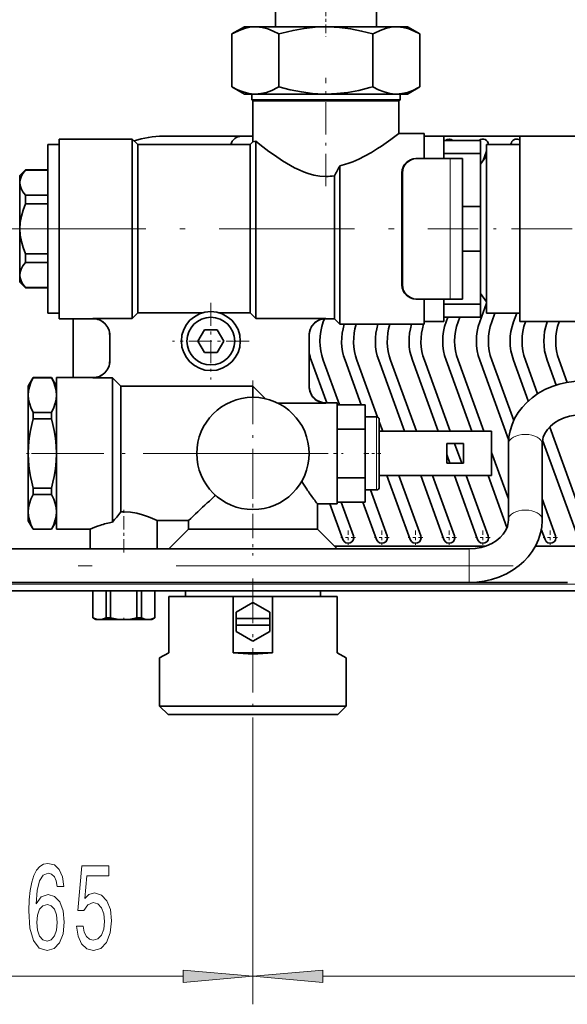
# Model space of a CAD drawing. Extents: x 0 to 210, y 0 to 297.
# Drawn here: x 61 to 81, y 67 to 102 of the extents above; entities that cross this region are included whole.
import ezdxf

# ---------------------------------------------------------------- set-up
doc = ezdxf.new("R2010")
doc.units = 0
doc.linetypes.add('DASHDOT', pattern=[18.5, 12, -3, 0.5, -3])

msp = doc.modelspace()

# ---------------------------------------------------------------- linework, layer by layer
at = {"color": 7, "linetype": 'DASHDOT', "lineweight": 13, "ltscale": 0.025774}
msp.add_line((72.380417, 102.449661), (72.380417, 101.418716), dxfattribs=at)
at = {"color": 7, "lineweight": 35}
for p, q in [((70.580421, 102.363747), (70.580421, 101.763748)), ((74.18042, 102.363747), (74.18042, 101.763748)), ((69.480423, 101.763748), (69.031784, 101.50473)), ((69.86895, 101.763748), (69.480423, 101.763748)), ((72.380417, 101.763748), (69.86895, 101.763748)), ((74.891891, 101.763748), (72.380417, 101.763748)), ((75.280418, 101.763748), (74.891891, 101.763748)), ((75.280418, 101.763748), (75.72905, 101.50473)), ((69.031784, 101.50473), (69.031784, 99.622765)), ((70.7061, 101.50473), (70.7061, 99.622765)), ((74.054733, 101.50473), (74.054733, 99.622765)), ((75.72905, 99.622765), (75.72905, 101.50473)), ((69.480423, 99.363747), (69.031784, 99.622765)), ((75.280418, 99.363747), (75.72905, 99.622765)), ((69.480423, 99.363747), (69.86895, 99.363747)), ((69.73632, 99.363747), (69.73632, 99.163742)), ((69.86895, 99.363747), (72.380417, 99.363747)), ((72.380417, 99.363747), (74.891891, 99.363747)), ((74.891891, 99.363747), (75.280418, 99.363747)), ((75.024521, 99.363747), (75.024521, 99.163742)), ((69.73632, 99.163742), (69.780418, 99.119644)), ((75.024521, 99.163742), (69.73632, 99.163742)), ((69.780418, 99.119644), (69.780418, 97.66375)), ((74.980423, 99.119644), (69.780418, 99.119644)), ((75.024521, 99.163742), (74.980423, 99.119644)), ((74.980423, 99.119644), (74.980423, 97.963745)), ((69.378242, 97.863747), (66.580421, 97.863747)), ((69.378242, 97.863747), (69.780426, 97.863747)), ((75.880417, 97.963745), (74.980423, 97.963745)), ((75.880417, 97.063744), (75.880417, 97.963745)), ((75.880417, 97.863747), (76.580421, 97.863747)), ((76.580421, 97.063736), (76.580421, 97.863747)), ((76.580429, 97.863747), (79.290421, 97.863747)), ((79.290421, 97.863747), (83.900421, 97.863747)), ((79.290421, 97.863747), (79.290421, 91.263748)), ((62.880421, 97.563744), (62.480419, 97.563744)), ((62.480419, 91.563744), (62.480419, 97.563744)), ((62.880421, 91.363747), (62.880421, 97.763748)), ((65.480423, 97.763748), (62.880421, 97.763748)), ((65.480423, 91.370003), (65.480423, 97.763748)), ((65.68042, 97.563744), (65.480423, 97.763748)), ((65.68042, 91.570419), (65.68042, 97.563744)), ((65.68042, 97.563744), (69.68042, 97.563744)), ((69.68042, 97.563744), (69.780418, 97.66375)), ((69.68042, 91.570419), (69.68042, 97.563744)), ((69.880417, 91.370003), (69.880417, 97.683044)), ((76.580421, 97.713745), (77.880417, 97.713745)), ((77.880417, 97.247025), (77.880417, 97.713745)), ((78.100418, 97.563744), (79.290421, 97.563744)), ((78.100418, 97.563744), (78.100418, 91.563744)), ((78.957863, 97.563751), (78.982758, 97.632149)), ((76.580421, 97.247025), (77.880417, 97.247025)), ((77.880417, 95.363747), (77.880417, 97.247025)), ((77.880417, 96.863747), (78.100418, 97.16375)), ((78.100426, 97.335411), (77.976379, 96.994598)), ((72.880417, 91.163742), (72.880417, 96.810966)), ((75.599922, 97.063744), (75.580421, 97.063744)), ((76.80098, 97.063744), (75.599922, 97.063744)), ((76.80098, 97.063744), (77.144081, 97.063744)), ((77.144081, 97.063744), (77.247208, 97.063744)), ((77.247208, 92.063744), (77.247208, 97.063744)), ((61.480419, 96.463745), (61.68042, 96.66375)), ((61.480419, 96.463745), (61.480419, 96.209198)), ((61.68042, 96.65641), (61.68042, 96.66375)), ((61.68042, 96.66375), (62.480419, 96.66375)), ((62.480419, 96.65641), (61.68042, 96.65641)), ((72.68042, 91.363747), (72.68042, 96.453194)), ((75.087723, 92.563744), (75.087723, 96.563744)), ((75.107216, 92.563744), (75.107216, 96.563744)), ((61.480419, 96.209198), (61.480419, 94.563744)), ((61.68042, 95.761978), (62.480419, 95.761978)), ((61.68042, 95.458176), (61.68042, 95.761978)), ((62.480419, 95.458176), (61.68042, 95.458176)), ((77.247208, 95.363747), (77.880417, 95.363747)), ((77.880417, 93.763748), (77.880417, 95.363747)), ((61.480419, 94.563744), (61.480419, 92.918297)), ((61.68042, 93.669319), (62.480419, 93.669319)), ((61.68042, 93.365509), (61.68042, 93.669319)), ((77.247208, 93.763748), (77.880417, 93.763748)), ((77.880417, 91.880463), (77.880417, 93.763748)), ((62.480419, 93.365509), (61.68042, 93.365509)), ((61.480419, 92.918297), (61.480419, 92.663742)), ((61.480419, 92.663742), (61.68042, 92.463745)), ((61.68042, 92.471085), (62.480419, 92.471085)), ((61.68042, 92.463745), (61.68042, 92.471085)), ((61.68042, 92.463745), (62.480419, 92.463745)), ((78.100418, 91.963745), (77.880417, 92.263748)), ((75.580421, 92.063744), (75.599922, 92.063744)), ((76.80098, 92.063744), (75.599922, 92.063744)), ((75.880417, 91.163742), (75.880417, 92.063751)), ((76.580421, 91.263748), (76.580421, 92.063751)), ((77.144081, 92.063744), (76.80098, 92.063744)), ((77.247208, 92.063744), (77.144081, 92.063744)), ((77.859039, 91.247787), (78.100418, 91.91098)), ((62.880421, 91.563744), (62.480419, 91.563744)), ((65.480423, 91.370003), (65.68042, 91.570419)), ((65.68042, 91.570419), (67.981911, 91.570419)), ((68.578926, 91.570419), (69.68042, 91.570419)), ((69.68042, 91.570419), (69.880417, 91.370003)), ((76.580421, 91.880463), (77.880417, 91.880463)), ((77.880417, 91.413742), (77.880417, 91.880463)), ((78.100418, 91.563744), (79.290421, 91.563744)), ((78.399712, 91.563751), (78.284714, 91.247787)), ((79.059036, 91.247787), (79.174042, 91.563751)), ((64.080421, 91.363747), (62.880421, 91.363747)), ((63.380421, 89.263748), (63.380421, 91.363747)), ((64.080421, 91.370003), (65.480423, 91.370003)), ((69.880417, 91.370003), (72.380417, 91.370003)), ((72.326019, 91.361275), (72.284714, 91.247787)), ((72.380417, 91.363747), (72.68042, 91.363747)), ((72.68042, 91.363747), (72.880417, 91.163742)), ((75.880417, 91.263748), (76.580421, 91.263748)), ((75.890518, 91.263748), (75.884712, 91.247787)), ((76.580421, 91.413742), (77.880417, 91.413742)), ((76.659042, 91.247787), (76.719444, 91.41375)), ((77.145119, 91.41375), (77.084709, 91.247787)), ((79.290421, 91.263748), (83.900421, 91.263748)), ((79.490524, 91.263748), (79.484711, 91.247787)), ((80.259041, 91.247787), (80.264847, 91.263748)), ((80.690521, 91.263748), (80.684708, 91.247787)), ((67.818542, 90.563744), (68.049484, 90.963745)), ((68.049484, 90.963745), (68.51136, 90.963745)), ((68.51136, 90.963745), (68.742302, 90.563744)), ((75.880417, 91.163742), (72.880417, 91.163742)), ((64.68042, 89.857681), (64.68042, 90.769012)), ((68.049484, 90.163742), (67.818542, 90.563744)), ((68.742302, 90.563744), (68.51136, 90.163742)), ((71.780418, 90.769012), (71.780418, 88.955399)), ((68.51136, 90.163742), (68.049484, 90.163742)), ((72.410805, 88.363747), (71.859039, 89.879707)), ((72.284714, 89.879707), (72.861206, 88.295799)), ((73.635536, 88.295799), (73.059036, 89.879707)), ((73.484711, 89.879707), (74.221703, 87.854828)), ((75.178413, 87.353752), (74.259041, 89.879707)), ((74.684708, 89.879707), (75.60408, 87.353752)), ((76.378418, 87.353752), (75.459038, 89.879707)), ((75.884712, 89.879707), (76.804085, 87.353752)), ((77.578415, 87.353752), (76.659042, 89.879707)), ((77.084709, 89.879707), (78.004082, 87.353752)), ((78.88678, 87.056), (77.859039, 89.879707)), ((78.284714, 89.879707), (79.066238, 87.732475)), ((79.585182, 88.434128), (79.059036, 89.879707)), ((79.484711, 89.879707), (79.917717, 88.690033)), ((80.579475, 88.999313), (80.259041, 89.879707)), ((80.684708, 89.879707), (80.970695, 89.093979)), ((61.780418, 88.963745), (61.953625, 89.263748)), ((61.953625, 89.260674), (61.953625, 89.263748)), ((61.953625, 89.263748), (62.607216, 89.263748)), ((61.953625, 89.260674), (62.607216, 89.260674)), ((62.607216, 89.263748), (62.607216, 89.260674)), ((62.780418, 88.963745), (62.607216, 89.263748)), ((64.080421, 89.263748), (62.780418, 89.263748)), ((62.780418, 83.863747), (62.780418, 89.263748)), ((64.080421, 89.256332), (64.780418, 89.256332)), ((64.780418, 89.256332), (65.080421, 88.955399)), ((64.780418, 84.112213), (64.780418, 89.256332)), ((61.780418, 88.963745), (61.780418, 88.642204)), ((65.080421, 88.955399), (69.780418, 88.955399)), ((65.080421, 84.48288), (65.080421, 88.955399)), ((69.780418, 88.955399), (70.218842, 88.515099)), ((69.780418, 88.563744), (69.780418, 88.955399)), ((61.780418, 88.642204), (61.780418, 86.563744)), ((72.380417, 88.3526), (70.67485, 88.3526)), ((72.780418, 88.363747), (72.380417, 88.363747)), ((72.780418, 84.763748), (72.780418, 88.363747)), ((72.780418, 88.295799), (73.780418, 88.295799)), ((73.780418, 87.429771), (73.780418, 88.295799)), ((62.607216, 88.023743), (61.953625, 88.023743)), ((61.953625, 87.800674), (61.953625, 88.023743)), ((61.953625, 87.800674), (62.607216, 87.800674)), ((62.607216, 88.023743), (62.607216, 87.800674)), ((74.18042, 87.863747), (73.780418, 87.863747)), ((73.792786, 87.863747), (73.780426, 87.89772)), ((74.280418, 87.763748), (74.280418, 85.363747)), ((74.280418, 87.693512), (74.404083, 87.353752)), ((72.780418, 87.429771), (73.780418, 87.429771)), ((73.780418, 85.697723), (73.780418, 87.429771)), ((74.280418, 87.353745), (78.280426, 87.353745)), ((78.280426, 85.773743), (78.280426, 87.353745)), ((80.349266, 87.504364), (81.758636, 83.632149)), ((81.382759, 83.495338), (80.093483, 87.037598)), ((76.68042, 86.916748), (77.280426, 86.916748)), ((76.68042, 86.210747), (76.68042, 86.916748)), ((76.963135, 86.916748), (77.2201, 86.210747)), ((77.280426, 86.916748), (77.280426, 86.210747)), ((78.880417, 84.202156), (78.880417, 86.898689)), ((80.080421, 84.202156), (80.080421, 86.898689)), ((61.780418, 86.563744), (61.780418, 84.485283)), ((76.794434, 86.210747), (76.68042, 86.523979)), ((78.280426, 86.594505), (78.880424, 84.946014)), ((77.280426, 86.210747), (76.68042, 86.210747)), ((72.780418, 85.697723), (73.780418, 85.697723)), ((73.780418, 84.831696), (73.780418, 85.697723)), ((74.280418, 85.773743), (78.280426, 85.773743)), ((75.382759, 83.495338), (74.553482, 85.77375)), ((74.979156, 85.77375), (75.758636, 83.632149)), ((76.582756, 83.495338), (75.753487, 85.77375)), ((76.179153, 85.77375), (76.958633, 83.632149)), ((77.782761, 83.495338), (76.953484, 85.77375)), ((77.379158, 85.77375), (78.15863, 83.632149)), ((78.827118, 83.922951), (78.153488, 85.77375)), ((62.607216, 85.326813), (61.953625, 85.326813)), ((61.953625, 85.103752), (61.953625, 85.326813)), ((62.607216, 85.326813), (62.607216, 85.103752)), ((74.18042, 85.263748), (73.780418, 85.263748)), ((73.964783, 85.263748), (74.558632, 83.632149)), ((61.953625, 85.103752), (62.607216, 85.103752)), ((80.080429, 84.946014), (80.558632, 83.632149)), ((72.780418, 84.763748), (72.080421, 84.763748)), ((72.080421, 83.863747), (72.080421, 84.763748)), ((72.982758, 83.495338), (72.521095, 84.763748)), ((72.780418, 84.831696), (73.780418, 84.831696)), ((72.922035, 84.831696), (73.358635, 83.632149)), ((74.182755, 83.495338), (73.696365, 84.831696)), ((61.780418, 84.485283), (61.780418, 84.163742)), ((61.780418, 84.163742), (61.953625, 83.863747)), ((62.607216, 83.866821), (61.953625, 83.866821)), ((61.953625, 83.863747), (61.953625, 83.866821)), ((61.953625, 83.863747), (62.607216, 83.863747)), ((62.780418, 84.163742), (62.607216, 83.863747)), ((62.607216, 83.866821), (62.607216, 83.863747)), ((63.980423, 83.863747), (62.780418, 83.863747)), ((63.980423, 83.16375), (63.980423, 83.863747)), ((66.363632, 83.16375), (66.363632, 84.172096)), ((67.489136, 84.172096), (66.363632, 84.172096)), ((67.489136, 83.863747), (66.787094, 83.163742)), ((67.489136, 84.172096), (67.489136, 83.863747)), ((71.945343, 83.863747), (67.489136, 83.863747)), ((72.075851, 83.863747), (71.945343, 83.863747)), ((72.080421, 83.863747), (72.075851, 83.863747)), ((72.080421, 83.863747), (72.780418, 83.16375)), ((80.182755, 83.495338), (80.050072, 83.859886)), ((51.18042, 83.163742), (77.480423, 83.163742)), ((78.073494, 83.263748), (72.680428, 83.263748)), ((81.976723, 83.263748), (79.842499, 83.263748)), ((47.980419, 81.963745), (80.980423, 81.963745)), ((39.440414, 81.663742), (150.520432, 81.663742)), ((64.075424, 81.663742), (64.075424, 80.704369)), ((64.07933, 81.663742), (64.07933, 80.704369)), ((64.549461, 81.663742), (64.549461, 80.704369)), ((64.710289, 81.663742), (64.710289, 80.704369)), ((65.650551, 81.663742), (65.650551, 80.704369)), ((65.811378, 81.663742), (65.811378, 80.704369)), ((66.281509, 81.663742), (66.281509, 80.704369)), ((66.285416, 81.663742), (66.285416, 80.704369)), ((66.780418, 81.463745), (66.780418, 79.463745)), ((66.780418, 81.463745), (69.078667, 81.463745)), ((67.380417, 81.66375), (67.380417, 81.463745)), ((69.078667, 79.463745), (69.078667, 81.463745)), ((69.078667, 81.463745), (70.482178, 81.463745)), ((70.482178, 81.463745), (72.780418, 81.463745)), ((70.482178, 81.463745), (70.482178, 79.463745)), ((72.18042, 81.66375), (72.18042, 81.463745)), ((72.780418, 79.463745), (72.780418, 81.463745)), ((69.780418, 81.256569), (69.18042, 80.910156)), ((70.380417, 80.910156), (69.780418, 81.256569)), ((64.07933, 80.704369), (64.075424, 80.704369)), ((64.18042, 80.643745), (64.075424, 80.704369)), ((64.710289, 80.704369), (64.549461, 80.704369)), ((65.811378, 80.704369), (65.650551, 80.704369)), ((66.18042, 80.643745), (66.285416, 80.704369)), ((66.285416, 80.704369), (66.281509, 80.704369)), ((69.18042, 80.910156), (69.18042, 80.683746)), ((69.18042, 80.443748), (69.18042, 80.683746)), ((69.18042, 80.683746), (70.380417, 80.683746)), ((70.380417, 80.683746), (70.380417, 80.910156)), ((70.380417, 80.683746), (70.380417, 80.443748)), ((64.18042, 80.643745), (64.314392, 80.643745)), ((64.314392, 80.643745), (65.18042, 80.643745)), ((65.18042, 80.643745), (66.046448, 80.643745)), ((66.046448, 80.643745), (66.18042, 80.643745)), ((69.18042, 80.443748), (69.18042, 80.217331)), ((70.380417, 80.443748), (69.18042, 80.443748)), ((70.380417, 80.217331), (70.380417, 80.443748)), ((69.18042, 80.217331), (69.780418, 79.870926)), ((69.780418, 79.870926), (70.380417, 80.217331)), ((66.780418, 79.463745), (66.455521, 79.276161)), ((66.455521, 77.563744), (66.455521, 79.276161)), ((70.482178, 79.463745), (69.078667, 79.463745)), ((73.105316, 79.276161), (72.780418, 79.463745)), ((73.105316, 77.563744), (73.105316, 79.276161)), ((66.455521, 77.563744), (73.105316, 77.563744)), ((66.455521, 77.563744), (66.755524, 77.263748)), ((72.805321, 77.263748), (73.105316, 77.563744)), ((72.805321, 77.263748), (66.755524, 77.263748))]:
    msp.add_line(p, q, dxfattribs=at)
at = {"color": 7, "linetype": 'DASHDOT', "lineweight": 13, "ltscale": 0.096577}
msp.add_line((72.380417, 96.081612), (72.380417, 99.944687), dxfattribs=at)
at = {"color": 7, "lineweight": 13}
for p, q in [((76.80098, 97.063744), (76.80098, 92.063744)), ((75.087723, 96.563744), (75.107216, 96.563744)), ((75.107216, 92.563744), (75.087723, 92.563744)), ((64.080421, 91.370003), (64.080421, 91.363747)), ((72.380417, 91.363747), (72.380417, 91.370003)), ((64.080421, 89.256332), (64.080421, 89.263748)), ((72.380417, 88.3526), (72.380417, 88.363747)), ((74.18042, 85.263748), (74.18042, 87.863747)), ((77.480423, 83.163742), (77.480423, 82.683868)), ((77.480423, 82.683868), (77.480423, 82.07222)), ((150.280426, 81.903748), (39.68042, 81.903748)), ((77.480423, 82.07222), (77.480423, 81.963745)), ((69.780418, 76.823746), (69.780418, 66.940147)), ((69.780418, 76.823746), (69.780418, 66.940102)), ((59.270908, 67.940102), (67.289932, 67.940102)), ((72.270905, 67.940147), (113.689941, 67.940147))]:
    msp.add_line(p, q, dxfattribs=at)
at = {"color": 7, "linetype": 'DASHDOT', "lineweight": 13, "ltscale": 0.402}
msp.add_line((61.140419, 94.563744), (77.220421, 94.563744), dxfattribs=at)
at = {"color": 7, "linetype": 'DASHDOT', "lineweight": 13, "ltscale": 0.007633}
msp.add_line((61.401711, 94.563744), (61.707031, 94.563744), dxfattribs=at)
at = {"color": 7, "linetype": 'DASHDOT', "lineweight": 13, "ltscale": 0.1806}
msp.add_line((84.502426, 94.563744), (77.278419, 94.563744), dxfattribs=at)
at = {"color": 7, "linetype": 'DASHDOT', "lineweight": 13, "ltscale": 0.06825}
for p, q in [((68.280418, 91.928749), (68.280418, 89.198746)), ((69.645416, 90.563744), (66.915421, 90.563744))]:
    msp.add_line(p, q, dxfattribs=at)
at = {"color": 7, "linetype": 'DASHDOT', "lineweight": 13, "ltscale": 0.13}
for p, q in [((69.780418, 89.163742), (69.780418, 83.963745)), ((72.380417, 86.563744), (67.18042, 86.563744))]:
    msp.add_line(p, q, dxfattribs=at)
at = {"color": 7, "linetype": 'DASHDOT', "lineweight": 13, "ltscale": 0.006616}
msp.add_line((61.71175, 86.563744), (61.976372, 86.563744), dxfattribs=at)
at = {"color": 7, "linetype": 'DASHDOT', "lineweight": 13, "ltscale": 0.21522}
msp.add_line((61.889023, 86.563744), (70.497818, 86.563744), dxfattribs=at)
at = {"color": 7, "linetype": 'DASHDOT', "lineweight": 13, "ltscale": 0.063167}
msp.add_line((70.464294, 86.563744), (72.990982, 86.563744), dxfattribs=at)
at = {"color": 7, "linetype": 'DASHDOT', "lineweight": 13, "ltscale": 0.015}
msp.add_line((73.730423, 86.563744), (74.330421, 86.563744), dxfattribs=at)
at = {"color": 7, "linetype": 'DASHDOT', "lineweight": 13, "ltscale": 0.072379}
msp.add_line((69.780418, 85.817566), (69.780418, 82.922386), dxfattribs=at)
at = {"color": 7, "linetype": 'DASHDOT', "lineweight": 13, "ltscale": 0.040024}
msp.add_line((65.18042, 83.030334), (65.18042, 84.631279), dxfattribs=at)
at = {"color": 7, "linetype": 'DASHDOT', "lineweight": 13, "ltscale": 0.013}
for p, q in [((73.430695, 83.563744), (72.910698, 83.563744)), ((73.1707, 83.823746), (73.1707, 83.303741)), ((74.630692, 83.563744), (74.110695, 83.563744)), ((74.370697, 83.823746), (74.370697, 83.303741)), ((75.830696, 83.563744), (75.310699, 83.563744)), ((75.570694, 83.823746), (75.570694, 83.303741)), ((77.030701, 83.563744), (76.510696, 83.563744)), ((76.770699, 83.823746), (76.770699, 83.303741)), ((78.230698, 83.563744), (77.710693, 83.563744)), ((77.970695, 83.823746), (77.970695, 83.303741)), ((80.630699, 83.563744), (80.110695, 83.563744)), ((80.370697, 83.823746), (80.370697, 83.303741))]:
    msp.add_line(p, q, dxfattribs=at)
at = {"color": 7, "linetype": 'DASHDOT', "lineweight": 13}
for p, q in [((48.550419, 82.563744), (80.11042, 82.563744)), ((28.33242, 81.903748), (161.628418, 81.903748))]:
    msp.add_line(p, q, dxfattribs=at)
at = {"color": 7, "linetype": 'DASHDOT', "lineweight": 13, "ltscale": 0.132}
msp.add_line((69.780418, 82.103752), (69.780418, 76.823746), dxfattribs=at)
at = {"color": 7, "linetype": 'DASHDOT', "lineweight": 13, "ltscale": 0.002312}
msp.add_line((65.18042, 80.619858), (65.18042, 80.712341), dxfattribs=at)
at = {"color": 7, "lineweight": 35}
for points in [[(69.86895, 101.763748), (69.673897, 101.748672), (69.47966, 101.70446), (69.284225, 101.632736), (69.085899, 101.535202), (69.031784, 101.50473)], [(70.7061, 101.50473), (70.504486, 101.609985), (70.306213, 101.689278), (70.109634, 101.740845), (69.912727, 101.762985), (69.86895, 101.763748)], [(72.380417, 101.763748), (71.990326, 101.748672), (71.601845, 101.70446), (71.210976, 101.632736), (70.814323, 101.535202), (70.7061, 101.50473)], [(74.054733, 101.50473), (73.651505, 101.609985), (73.254959, 101.689278), (72.861801, 101.740845), (72.467987, 101.762985), (72.380417, 101.763748)], [(74.891891, 101.763748), (74.696846, 101.748672), (74.502609, 101.70446), (74.307175, 101.632736), (74.108841, 101.535202), (74.054733, 101.50473)], [(75.72905, 101.50473), (75.527435, 101.609985), (75.329163, 101.689278), (75.132584, 101.740845), (74.935677, 101.762985), (74.891891, 101.763748)], [(69.031784, 99.622765), (69.233673, 99.517387), (69.432091, 99.43808), (69.628693, 99.386574), (69.825493, 99.364502), (69.86895, 99.363747)], [(69.86895, 99.363747), (70.063904, 99.378807), (70.258171, 99.423012), (70.453758, 99.494797), (70.652367, 99.592499), (70.7061, 99.622765)], [(70.7061, 99.622765), (71.109871, 99.517387), (71.506706, 99.43808), (71.89991, 99.386574), (72.293518, 99.364502), (72.380417, 99.363747)], [(72.380417, 99.363747), (72.770325, 99.378807), (73.158859, 99.423012), (73.550049, 99.494797), (73.947258, 99.592499), (74.054733, 99.622765)], [(74.054733, 99.622765), (74.256622, 99.517387), (74.455032, 99.43808), (74.651642, 99.386574), (74.848442, 99.364502), (74.891891, 99.363747)], [(74.891891, 99.363747), (75.086845, 99.378807), (75.281113, 99.423012), (75.476707, 99.494797), (75.675316, 99.592499), (75.72905, 99.622765)], [(74.980423, 97.963745), (74.687027, 97.745216), (74.355377, 97.513557), (74.218925, 97.423813)], [(70.541939, 97.182899), (70.349373, 97.321793), (70.021576, 97.571129), (69.880417, 97.683044)], [(72.380417, 96.429214), (72.164391, 96.441772), (71.951675, 96.477913), (71.744675, 96.534554), (71.580093, 96.593651), (71.42041, 96.661751), (71.265793, 96.736832), (71.116425, 96.817085), (70.834198, 96.986732), (70.541939, 97.182899)], [(74.218925, 97.423813), (73.998375, 97.287407), (73.758606, 97.152153), (73.554161, 97.049255), (73.339676, 96.955444), (73.192352, 96.900276), (73.041153, 96.852119), (72.880417, 96.810966)], [(61.68042, 96.65641), (61.588921, 96.534805), (61.527466, 96.421906), (61.49202, 96.314323), (61.480419, 96.209198)], [(61.480419, 96.209198), (61.49202, 96.104065), (61.527466, 95.996483), (61.588921, 95.883583), (61.68042, 95.761978)], [(61.68042, 95.458176), (61.595287, 95.234344), (61.53241, 95.011276), (61.493618, 94.788094), (61.480419, 94.563744)], [(61.480419, 94.563744), (61.493618, 94.339401), (61.53241, 94.116211), (61.595287, 93.89315), (61.68042, 93.669319)], [(61.68042, 93.365509), (61.588921, 93.243904), (61.527466, 93.131012), (61.49202, 93.02343), (61.480419, 92.918297)], [(61.480419, 92.918297), (61.49202, 92.813171), (61.527466, 92.705582), (61.588921, 92.59269), (61.68042, 92.471085)], [(61.953625, 89.260674), (61.873775, 89.090073), (61.820732, 88.933777), (61.790337, 88.786057), (61.780418, 88.642204)], [(62.780418, 88.642204), (62.7705, 88.786057), (62.740108, 88.933777), (62.687065, 89.090073), (62.607216, 89.260674)], [(81.480423, 89.1371), (81.213982, 89.125397), (80.949997, 89.090347), (80.690956, 89.03212), (80.439354, 88.951004), (80.177422, 88.837471), (79.931259, 88.698708), (79.719505, 88.54834), (79.518127, 88.370293), (79.362671, 88.200523), (79.225723, 88.016556), (79.100754, 87.803375), (79.009567, 87.597824), (78.936508, 87.362831), (78.896973, 87.15184), (78.880882, 86.940987), (78.880417, 86.898689)], [(61.780418, 88.642204), (61.790337, 88.49836), (61.820732, 88.350632), (61.873779, 88.194344), (61.953625, 88.023743)], [(62.607216, 88.023743), (62.687061, 88.194344), (62.740108, 88.350632), (62.7705, 88.49836), (62.780418, 88.642204)], [(61.953625, 87.800674), (61.901924, 87.590614), (61.858932, 87.383057), (61.815742, 87.1091), (61.789349, 86.836685), (61.780418, 86.563744)], [(62.780418, 86.563744), (62.771492, 86.836685), (62.745098, 87.109108), (62.701904, 87.383057), (62.658916, 87.590614), (62.607216, 87.800674)], [(81.480423, 87.937103), (81.265976, 87.924545), (81.057274, 87.887375), (80.859825, 87.82708), (80.678658, 87.746094), (80.518005, 87.647652), (80.381111, 87.535614), (80.269989, 87.414154), (80.177055, 87.272171), (80.119385, 87.137871), (80.086784, 86.995781), (80.080421, 86.898689)], [(61.780418, 86.563744), (61.789349, 86.29081), (61.815742, 86.018387), (61.858932, 85.744438), (61.901924, 85.53688), (61.953625, 85.326813)], [(62.607216, 85.326813), (62.658916, 85.536873), (62.701904, 85.744431), (62.745098, 86.018387), (62.771492, 86.29081), (62.780418, 86.563744)], [(61.953625, 85.103752), (61.873779, 84.933151), (61.820732, 84.776855), (61.790337, 84.629135), (61.780418, 84.485283)], [(62.780418, 84.485283), (62.7705, 84.629135), (62.740108, 84.776855), (62.687061, 84.933151), (62.607216, 85.103752)], [(61.780418, 84.485283), (61.790337, 84.341431), (61.820732, 84.19371), (61.873775, 84.037422), (61.953625, 83.866821)], [(62.607216, 83.866821), (62.687065, 84.037422), (62.740108, 84.19371), (62.7705, 84.341431), (62.780418, 84.485283)], [(66.028954, 84.318748), (65.849007, 84.380272), (65.64679, 84.433601), (65.416916, 84.471642), (65.18042, 84.485291)], [(77.480423, 83.163742), (77.69487, 83.1763), (77.903564, 83.21347), (78.101013, 83.273766), (78.282181, 83.354752), (78.442841, 83.453194), (78.579727, 83.565231), (78.690857, 83.686691), (78.783783, 83.828674), (78.841461, 83.962975), (78.874054, 84.105064), (78.880417, 84.202156)], [(77.482811, 81.963745), (77.752304, 81.975929), (78.019226, 82.012009), (78.281021, 82.071793), (78.53701, 82.155716), (78.807686, 82.275597), (79.046295, 82.412865), (79.259117, 82.566696), (79.425995, 82.714195), (79.584259, 82.883675), (79.72773, 83.07328), (79.855934, 83.289368), (79.948967, 83.496964), (80.022903, 83.732178), (80.063484, 83.946098), (80.079948, 84.15937), (80.080421, 84.202156)], [(64.07933, 80.704369), (64.20269, 80.657974), (64.314392, 80.643745)], [(64.314392, 80.643745), (64.426102, 80.657974), (64.549461, 80.704369)], [(64.710289, 80.704369), (64.945854, 80.659416), (65.062813, 80.64772), (65.18042, 80.643745)], [(65.18042, 80.643745), (65.298027, 80.64772), (65.414986, 80.659416), (65.650551, 80.704369)], [(65.811378, 80.704369), (65.934738, 80.657974), (66.046448, 80.643745)], [(66.046448, 80.643745), (66.15815, 80.657974), (66.281509, 80.704369)]]:
    msp.add_lwpolyline(points, dxfattribs=at)
at = {"color": 7, "lineweight": 13}
for points in [[(63.047211, 71.131744), (62.997929, 71.481895), (62.883808, 71.741257), (62.707436, 71.905525), (62.479195, 71.961716), (62.326168, 71.931458), (62.193893, 71.849327), (62.077179, 71.715324), (61.978619, 71.525116), (61.90081, 71.287369), (61.84375, 70.997742), (61.807438, 70.656242), (61.797066, 70.271515), (61.838562, 69.657684), (61.965649, 69.21244), (62.170551, 68.944427), (62.450665, 68.853653), (62.702248, 68.931458), (62.89418, 69.134628), (63.018677, 69.454514), (63.062767, 69.860855), (63.018677, 70.271515), (62.899368, 70.587082), (62.715218, 70.785927), (62.486977, 70.855087), (62.240578, 70.768639), (62.056431, 70.52224), (62.095333, 70.997742), (62.178329, 71.339241), (62.30542, 71.542412), (62.481789, 71.611572), (62.611473, 71.576996), (62.71003, 71.486214), (62.774872, 71.334915), (62.80859, 71.131744)], [(63.492882, 69.722527), (63.549946, 69.368057), (63.677032, 69.0914), (63.863777, 68.918488), (64.102394, 68.853653), (64.364349, 68.931458), (64.569252, 69.14328), (64.698936, 69.480453), (64.748215, 69.912727), (64.704124, 70.314743), (64.579628, 70.63031), (64.385101, 70.833481), (64.133514, 70.906967), (63.938995, 70.855087), (63.788563, 70.71244), (63.861183, 71.520798), (64.649658, 71.520798), (64.649658, 71.875267), (63.687408, 71.875267), (63.544758, 70.284485), (63.752251, 70.284485), (63.902683, 70.487656), (64.094612, 70.561142), (64.260605, 70.513596), (64.387695, 70.375267), (64.468102, 70.163452), (64.496628, 69.891113), (64.468102, 69.618782), (64.385101, 69.406967), (64.258011, 69.272957), (64.094612, 69.22541), (63.957153, 69.255669), (63.850807, 69.355087), (63.772999, 69.510712), (63.734093, 69.722527)], [(62.811184, 69.856529), (62.782654, 69.584198), (62.71003, 69.376709), (62.593315, 69.238373), (62.448071, 69.195145), (62.295048, 69.238373), (62.178329, 69.372383), (62.103115, 69.579872), (62.079773, 69.852211), (62.105709, 70.120224), (62.178329, 70.323395), (62.297638, 70.453072), (62.458447, 70.500626), (62.598503, 70.453072), (62.71003, 70.327713), (62.782654, 70.124542)], [(67.289932, 67.722214), (69.780418, 67.940102), (67.289932, 68.157997)], [(72.270905, 68.158035), (69.780418, 67.940147), (72.270905, 67.72226)]]:
    msp.add_lwpolyline(points, close=True, dxfattribs=at)
at = {"color": 7, "lineweight": 35}
for centre, radius in [((68.280418, 90.563744), 1.05), ((68.280418, 90.563744), 0.85), ((69.780418, 86.563744), 2)]:
    msp.add_circle(centre, radius, dxfattribs=at)
for centre, radius, start, end in [((66.580421, 94.663742), 3.2, 90.000003, 108.772074), ((69.378242, 97.463745), 0.4, 90.000003, 165.522067), ((69.552109, 99.10878), 1.463005, 278.978452, 282.967788), ((76.770699, 97.563744), 0.2, 48.591834, 131.408168), ((77.970695, 97.563744), 0.2, 0.000804, 131.408168), ((79.1707, 97.563744), 0.2, 53.238562, 159.999995), ((85.703918, 89.405983), 14.807944, 149.995517, 151.581514), ((75.591568, 96.564461), 0.503807, 135.539121, 180.081274), ((75.611069, 96.564461), 0.503811, 135.539408, 180.081138), ((75.581146, 96.57473), 0.489065, 90.085148, 135.542591), ((75.600647, 96.574738), 0.48906, 90.085018, 135.542877), ((72.378242, 98.342834), 1.913633, 270.065294, 279.085501), ((75.591576, 92.563034), 0.503811, 179.918849, 224.460592), ((75.611069, 92.563034), 0.503807, 179.918726, 224.460879), ((75.581146, 92.552757), 0.48906, 224.457123, 269.914982), ((75.600647, 92.552765), 0.489065, 224.457409, 269.914852), ((64.080421, 90.763748), 0.6, 360, 90.000003), ((64.073242, 90.735039), 0.635054, 68.111063, 89.35205), ((64.059578, 90.739563), 0.636114, 45.590666, 66.817459), ((64.048599, 90.748833), 0.637342, 23.112438, 44.301983), ((72.380417, 90.763748), 0.6, 90.000003, 179.999995), ((72.412239, 90.748825), 0.637339, 135.679727, 156.878066), ((72.401253, 90.739555), 0.636115, 113.173024, 134.391034), ((72.387596, 90.735039), 0.635055, 90.647709, 111.879906), ((74.164093, 90.563744), 2, 159.999995, 200.000005), ((77.764099, 90.563744), 2, 159.999995, 160.362419), ((78.538422, 90.563744), 2, 159.999995, 200.000005), ((78.964096, 90.563744), 2, 159.999995, 200.000005), ((79.738426, 90.563744), 2, 159.999995, 200.000005), ((80.164093, 90.563744), 2, 159.999995, 200.000005), ((80.938423, 90.563744), 2, 159.999995, 200.000005), ((81.364098, 90.563744), 2, 159.999995, 200.000005), ((82.138428, 90.563744), 2, 159.999995, 200.000005), ((82.564095, 90.563744), 2, 159.999995, 200.000005), ((64.042625, 90.761841), 0.637887, 0.64394, 21.826698), ((72.418213, 90.761841), 0.637885, 158.164286, 179.355823), ((74.938423, 90.563744), 2, 162.542315, 200.000005), ((75.364098, 90.563744), 2, 162.542315, 200.000005), ((76.138428, 90.563744), 2, 162.542315, 200.000005), ((76.564095, 90.563744), 2, 162.542315, 200.000005), ((77.338425, 90.563744), 2, 162.542315, 200.000005), ((77.764099, 90.563744), 2, 162.542315, 200.000005), ((73.738426, 90.563744), 2, 191.762715, 200.000005), ((64.080421, 89.863747), 0.6, 269.999997, 0), ((64.042007, 89.864861), 0.638509, 338.171052, 359.355869), ((64.048096, 89.877823), 0.637828, 315.692949, 336.886329), ((64.073235, 89.890877), 0.634645, 270.648886, 291.890091), ((64.059402, 89.886765), 0.63615, 293.184385, 314.405059), ((72.421211, 88.962608), 0.640886, 180.644615, 201.802983), ((72.380417, 88.963745), 0.6, 180.000005, 269.999997), ((72.414825, 88.975433), 0.639878, 203.081554, 224.252941), ((72.402275, 88.983101), 0.63639, 225.536429, 246.766399), ((72.38765, 88.985397), 0.63289, 248.065337, 269.3457), ((74.18042, 87.763748), 0.1, 0, 90.000003), ((75.700394, 87.966133), 4.815606, 209.753433, 213.746252), ((78.431519, 89.813065), 8.112735, 213.877255, 216.917932), ((74.18042, 85.363747), 0.1, 269.999997, 360), ((83.466568, 68.20797), 22.577147, 131.685351, 132.705453), ((81.090111, 91.822258), 11.445217, 216.96502, 218.076414), ((105.155663, 44.882751), 54.428107, 132.830077, 133.791958), ((79.833008, 72.239693), 19.171223, 140.310691, 141.735878), ((65.180725, 82.392906), 2.092378, 90.008376, 92.747801), ((64.658424, 80.738075), 3.834058, 63.592592, 69.055227), ((65.564255, 80.31488), 3.886336, 108.488116, 114.050861), ((65.26384, 81.21965), 2.932796, 99.487791, 108.527143), ((73.1707, 83.563744), 0.2, 200.000005, 19.999999), ((74.370697, 83.563744), 0.2, 200.000005, 19.999999), ((75.570694, 83.563744), 0.2, 200.000005, 19.999999), ((76.770699, 83.563744), 0.2, 200.000005, 19.999999), ((77.970695, 83.563744), 0.2, 200.000005, 19.999999), ((80.370697, 83.563744), 0.2, 200.000005, 19.999999), ((69.780418, 85.138802), 5.718336, 262.950819, 277.049183)]:
    msp.add_arc(centre, radius, start, end, dxfattribs=at)
at = {"color": 7, "lineweight": 13}
for centre in [(79.480423, 86.898689), (79.480423, 84.202156)]:
    msp.add_ellipse(centre, major_axis=(-0.599998, 0), ratio=0.5735, start_param=3.141592654, end_param=6.283185307, dxfattribs=at)
for points in [[(67.289932, 67.722214), (69.780418, 67.940102), (67.289932, 67.722214), (67.289932, 68.157997)], [(72.270905, 68.158035), (69.780418, 67.940147), (72.270905, 68.158035), (72.270905, 67.72226)]]:
    msp.add_solid(points, dxfattribs=at)

doc.saveas('drawing.dxf')
